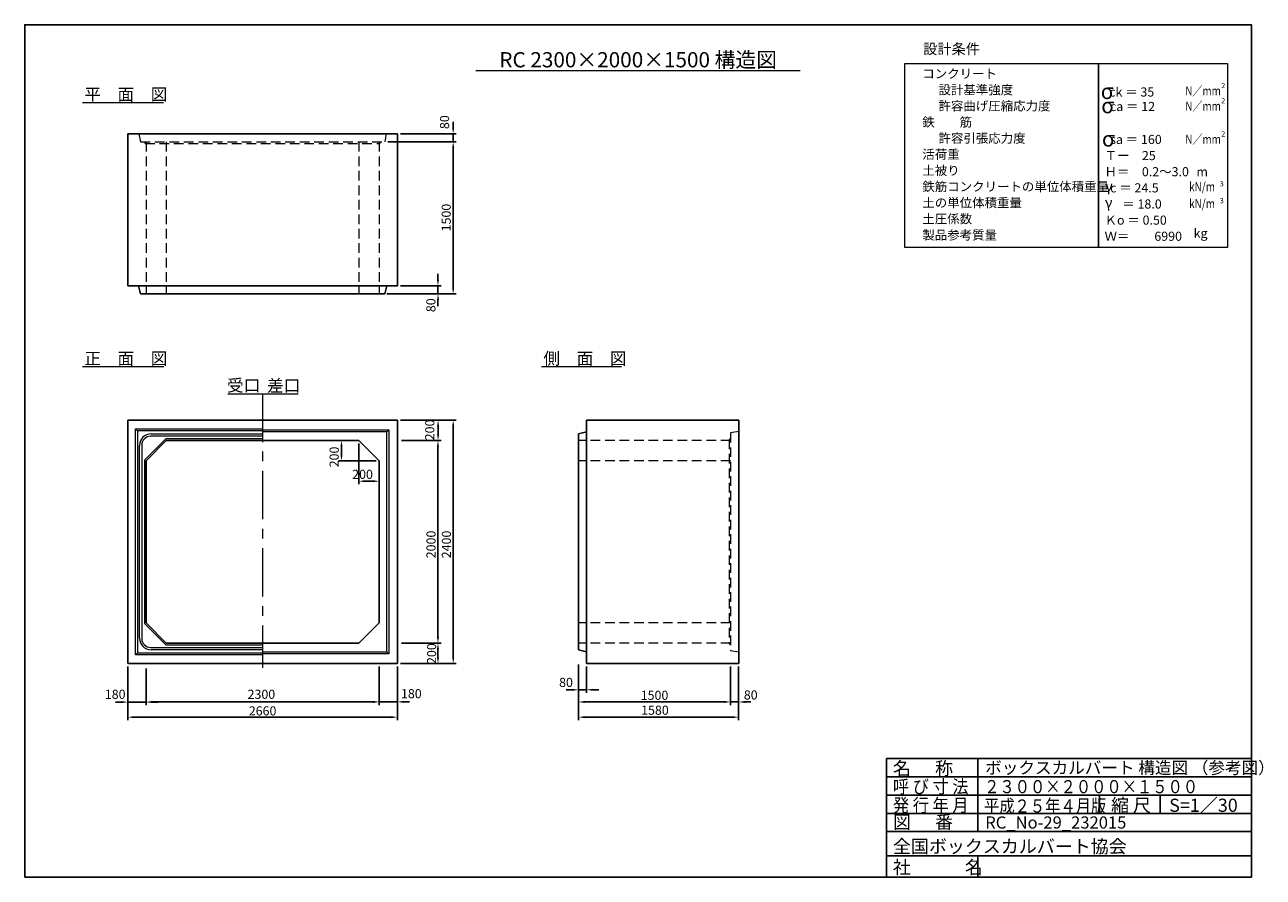
# Model space of a CAD drawing. Units: millimetres. Extents: x 250 to 12466, y 250 to 8660.
import ezdxf
from ezdxf.enums import TextEntityAlignment as Align

# ---------------------------------------------------------------- set-up
doc = ezdxf.new("R2010")
doc.units = ezdxf.units.MM
doc.header["$LTSCALE"] = 15
doc.linetypes.add('CENTER', pattern=[50.8, 31.75, -6.35, 6.35, -6.35])
doc.linetypes.add('HIDDEN', pattern=[9.525, 6.35, -3.175])
doc.layers.get('0').update_dxf_attribs({"color": 6})
for name, color, linetype in [('BOX', 6, 'Continuous'), ('SUNPO', 1, 'Continuous'), ('TEXT', 2, 'Continuous')]:
    doc.layers.add(name, color=color, linetype=linetype)
doc.styles.add('SIMP', font='simplex.shx', dxfattribs={"bigfont": 'BIGFONT.shx'})
doc.styles.add('simplex', font='simplex.shx', dxfattribs={"bigfont": 'bigfont.shx'})
doc.dimstyles.new('A3-30', dxfattribs={"dimscale": 30, "dimtxt": 3, "dimasz": 2, "dimexe": 1, "dimexo": 1, "dimgap": 0.5, "dimtad": 3, "dimdec": 0, "dimdsep": 46, "dimtxsty": 'SIMP', "dimcen": 2.5, "dimclrd": 1, "dimclre": 1, "dimclrt": 2, "dimadec": 0, "dimazin": 2, "dimtfac": 1, "dimtdec": 0, "dimtmove": 2, "dimatfit": 0, "dimfxl": 1, "dimtolj": 1, "dimarcsym": 0})

# ---------------------------------------------------------------- blocks, each defined once
blk = doc.blocks.new('*D0')
at = {"layer": 'Defpoints', "color": 0, "transparency": 16777216}
for p in [(7212, 2358), (7292, 2358), (7292, 1979)]:
    blk.add_point(p, dxfattribs=at)
at = {"layer": 'SUNPO', "color": 1, "lineweight": -2, "transparency": 16777216}
for p, q in [((7212, 2328), (7212, 1949)), ((7292, 2328), (7292, 1949)), ((7152, 1979), (7092, 1979)), ((7212, 1979), (7292, 1979)), ((7352, 1979), (7412, 1979))]:
    blk.add_line(p, q, dxfattribs=at)
at = {"layer": 'SUNPO', "color": 1, "transparency": 16777216}
for points in [[(7152, 1989), (7152, 1969), (7212, 1979)], [(7352, 1989), (7352, 1969), (7292, 1979)]]:
    blk.add_solid(points, dxfattribs=at)
at = {"layer": 'SUNPO', "color": 2, "lineweight": 13, "transparency": 16777216, "insert": (7411, 2048), "char_height": 90, "attachment_point": 5, "style": 'SIMP'}
blk.add_mtext('\\A1;\\T1;\\W1;80', dxfattribs=at)
blk = doc.blocks.new('*D1')
at = {"layer": 'Defpoints', "color": 0, "transparency": 16777216}
for p in [(3926, 7584), (4476, 7584), (3801, 7504)]:
    blk.add_point(p, dxfattribs=at)
at = {"layer": 'SUNPO', "color": 1, "lineweight": -2, "transparency": 16777216}
for p, q in [((4476, 7644), (4476, 7704)), ((3956, 7584), (4506, 7584)), ((4476, 7504), (4476, 7584)), ((3831, 7504), (4506, 7504)), ((4476, 7444), (4476, 7384))]:
    blk.add_line(p, q, dxfattribs=at)
at = {"layer": 'SUNPO', "color": 1, "transparency": 16777216}
for points in [[(4466, 7644), (4486, 7644), (4476, 7584)], [(4466, 7444), (4486, 7444), (4476, 7504)]]:
    blk.add_solid(points, dxfattribs=at)
at = {"layer": 'SUNPO', "color": 2, "lineweight": 13, "transparency": 16777216, "insert": (4391, 7699), "char_height": 90, "attachment_point": 5, "rotation": 90, "style": 'SIMP'}
blk.add_mtext('\\A1;\\T1;\\W1;80', dxfattribs=at)
blk = doc.blocks.new('*D2')
at = {"layer": 'Defpoints', "color": 0, "transparency": 16777216}
for p in [(3791, 6004), (3926, 6084), (4326, 6004)]:
    blk.add_point(p, dxfattribs=at)
at = {"layer": 'SUNPO', "color": 1, "lineweight": -2, "transparency": 16777216}
for p, q in [((4326, 6144), (4326, 6204)), ((3821, 6004), (4356, 6004)), ((3956, 6084), (4356, 6084)), ((4326, 6084), (4326, 6004)), ((4326, 5944), (4326, 5884))]:
    blk.add_line(p, q, dxfattribs=at)
at = {"layer": 'SUNPO', "color": 1, "transparency": 16777216}
for points in [[(4316, 6144), (4336, 6144), (4326, 6084)], [(4316, 5944), (4336, 5944), (4326, 6004)]]:
    blk.add_solid(points, dxfattribs=at)
at = {"layer": 'SUNPO', "color": 2, "lineweight": 13, "transparency": 16777216, "insert": (4256, 5893), "char_height": 90, "attachment_point": 5, "rotation": 90, "style": 'SIMP'}
blk.add_mtext('\\A1;\\T1;\\W1;80', dxfattribs=at)
blk = doc.blocks.new('*D3')
at = {"layer": 'Defpoints', "color": 0, "transparency": 16777216}
for p in [(3801, 7504), (3791, 6004), (4476, 6004)]:
    blk.add_point(p, dxfattribs=at)
at = {"layer": 'SUNPO', "color": 1, "lineweight": -2, "transparency": 16777216}
for p, q in [((3831, 7504), (4506, 7504)), ((4476, 7444), (4476, 6064)), ((3821, 6004), (4506, 6004))]:
    blk.add_line(p, q, dxfattribs=at)
at = {"layer": 'SUNPO', "color": 1, "transparency": 16777216}
for points in [[(4466, 7444), (4486, 7444), (4476, 7504)], [(4466, 6064), (4486, 6064), (4476, 6004)]]:
    blk.add_solid(points, dxfattribs=at)
at = {"layer": 'SUNPO', "color": 2, "lineweight": 13, "transparency": 16777216, "insert": (4407, 6758), "char_height": 90, "attachment_point": 5, "rotation": 90, "style": 'SIMP'}
blk.add_mtext('\\A1;\\T1;\\W1;1500', dxfattribs=at)
blk = doc.blocks.new('*D4')
at = {"layer": 'Defpoints', "color": 0, "transparency": 16777216}
for p in [(1266, 2359), (3926, 2359), (1266, 1829)]:
    blk.add_point(p, dxfattribs=at)
at = {"layer": 'SUNPO', "color": 1, "lineweight": -2, "transparency": 16777216}
for p, q in [((1266, 2329), (1266, 1799)), ((3926, 2329), (3926, 1799)), ((3866, 1829), (1326, 1829))]:
    blk.add_line(p, q, dxfattribs=at)
at = {"layer": 'SUNPO', "color": 1, "transparency": 16777216}
for points in [[(1326, 1839), (1326, 1819), (1266, 1829)], [(3866, 1839), (3866, 1819), (3926, 1829)]]:
    blk.add_solid(points, dxfattribs=at)
at = {"layer": 'SUNPO', "color": 2, "lineweight": 13, "transparency": 16777216, "insert": (2596, 1891), "char_height": 90, "attachment_point": 5, "style": 'SIMP'}
blk.add_mtext('\\A1;\\T1;\\W1;2660', dxfattribs=at)
blk = doc.blocks.new('*D5')
at = {"layer": 'Defpoints', "color": 0, "transparency": 16777216}
for p in [(3746, 2359), (3926, 2359), (3746, 1980)]:
    blk.add_point(p, dxfattribs=at)
at = {"layer": 'SUNPO', "color": 1, "lineweight": -2, "transparency": 16777216}
for p, q in [((3746, 2329), (3746, 1950)), ((3926, 2329), (3926, 1950)), ((3686, 1980), (3626, 1980)), ((3926, 1980), (3746, 1980)), ((3986, 1980), (4046, 1980))]:
    blk.add_line(p, q, dxfattribs=at)
at = {"layer": 'SUNPO', "color": 1, "transparency": 16777216}
for points in [[(3686, 1990), (3686, 1970), (3746, 1980)], [(3986, 1990), (3986, 1970), (3926, 1980)]]:
    blk.add_solid(points, dxfattribs=at)
at = {"layer": 'SUNPO', "color": 2, "lineweight": 13, "transparency": 16777216, "insert": (4063, 2061), "char_height": 90, "attachment_point": 5, "style": 'SIMP'}
blk.add_mtext('\\A1;\\T1;\\W1;180', dxfattribs=at)
blk = doc.blocks.new('*D6')
at = {"layer": 'Defpoints', "color": 0, "transparency": 16777216}
for p in [(1446, 2339), (3746, 2359), (1446, 1979)]:
    blk.add_point(p, dxfattribs=at)
at = {"layer": 'SUNPO', "color": 1, "lineweight": -2, "transparency": 16777216}
for p, q in [((3746, 2329), (3746, 1949)), ((1446, 2309), (1446, 1949)), ((3686, 1979), (1506, 1979))]:
    blk.add_line(p, q, dxfattribs=at)
at = {"layer": 'SUNPO', "color": 1, "transparency": 16777216}
for points in [[(1506, 1989), (1506, 1969), (1446, 1979)], [(3686, 1989), (3686, 1969), (3746, 1979)]]:
    blk.add_solid(points, dxfattribs=at)
at = {"layer": 'SUNPO', "color": 2, "lineweight": 13, "transparency": 16777216, "insert": (2584, 2055), "char_height": 90, "attachment_point": 5, "style": 'SIMP'}
blk.add_mtext('\\A1;\\T1;\\W1;2300', dxfattribs=at)
blk = doc.blocks.new('*D7')
at = {"layer": 'Defpoints', "color": 0, "transparency": 16777216}
for p in [(1266, 2359), (1446, 2339), (1266, 1978)]:
    blk.add_point(p, dxfattribs=at)
at = {"layer": 'SUNPO', "color": 1, "lineweight": -2, "transparency": 16777216}
for p, q in [((1266, 2329), (1266, 1948)), ((1446, 2309), (1446, 1948)), ((1206, 1978), (1146, 1978)), ((1446, 1978), (1266, 1978)), ((1506, 1978), (1566, 1978))]:
    blk.add_line(p, q, dxfattribs=at)
at = {"layer": 'SUNPO', "color": 1, "transparency": 16777216}
for points in [[(1206, 1988), (1206, 1968), (1266, 1978)], [(1506, 1988), (1506, 1968), (1446, 1978)]]:
    blk.add_solid(points, dxfattribs=at)
at = {"layer": 'SUNPO', "color": 2, "lineweight": 13, "transparency": 16777216, "insert": (1142, 2055), "char_height": 90, "attachment_point": 5, "style": 'SIMP'}
blk.add_mtext('\\A1;\\T1;\\W1;180', dxfattribs=at)
blk = doc.blocks.new('*D8')
at = {"layer": 'Defpoints', "color": 0, "transparency": 16777216}
for p in [(3546, 4559), (3746, 4359), (3546, 4157)]:
    blk.add_point(p, dxfattribs=at)
at = {"layer": 'SUNPO', "color": 1, "lineweight": -2, "transparency": 16777216}
for p, q in [((3546, 4529), (3546, 4127)), ((3746, 4329), (3746, 4127)), ((3686, 4157), (3606, 4157))]:
    blk.add_line(p, q, dxfattribs=at)
at = {"layer": 'SUNPO', "color": 1, "transparency": 16777216}
for points in [[(3606, 4167), (3606, 4147), (3546, 4157)], [(3686, 4167), (3686, 4147), (3746, 4157)]]:
    blk.add_solid(points, dxfattribs=at)
at = {"layer": 'SUNPO', "color": 2, "lineweight": 13, "transparency": 16777216, "insert": (3582, 4225), "char_height": 90, "attachment_point": 5, "style": 'SIMP'}
blk.add_mtext('\\A1;\\T1;\\W1;200', dxfattribs=at)
blk = doc.blocks.new('*D9')
at = {"layer": 'Defpoints', "color": 0, "transparency": 16777216}
for p in [(3546, 4559), (3374, 4359), (3746, 4359)]:
    blk.add_point(p, dxfattribs=at)
at = {"layer": 'SUNPO', "color": 1, "lineweight": -2, "transparency": 16777216}
for p, q in [((3516, 4559), (3344, 4559)), ((3374, 4499), (3374, 4419)), ((3716, 4359), (3344, 4359))]:
    blk.add_line(p, q, dxfattribs=at)
at = {"layer": 'SUNPO', "color": 1, "transparency": 16777216}
for points in [[(3364, 4499), (3384, 4499), (3374, 4559)], [(3364, 4419), (3384, 4419), (3374, 4359)]]:
    blk.add_solid(points, dxfattribs=at)
at = {"layer": 'SUNPO', "color": 2, "lineweight": 13, "transparency": 16777216, "insert": (3302, 4396), "char_height": 90, "attachment_point": 5, "rotation": 90, "style": 'SIMP'}
blk.add_mtext('\\A1;\\T1;\\W1;200', dxfattribs=at)
blk = doc.blocks.new('*D10')
at = {"layer": 'Defpoints', "color": 0, "transparency": 16777216}
for p in [(3926, 4759), (3926, 2359), (4476, 2359)]:
    blk.add_point(p, dxfattribs=at)
at = {"layer": 'SUNPO', "color": 1, "lineweight": -2, "transparency": 16777216}
for p, q in [((3956, 4759), (4506, 4759)), ((4476, 4699), (4476, 2419)), ((3956, 2359), (4506, 2359))]:
    blk.add_line(p, q, dxfattribs=at)
at = {"layer": 'SUNPO', "color": 1, "transparency": 16777216}
for points in [[(4466, 4699), (4486, 4699), (4476, 4759)], [(4466, 2419), (4486, 2419), (4476, 2359)]]:
    blk.add_solid(points, dxfattribs=at)
at = {"layer": 'SUNPO', "color": 2, "lineweight": 13, "transparency": 16777216, "insert": (4409, 3533), "char_height": 90, "attachment_point": 5, "rotation": 90, "style": 'SIMP'}
blk.add_mtext('\\A1;\\T1;\\W1;2400', dxfattribs=at)
blk = doc.blocks.new('*D11')
at = {"layer": 'Defpoints', "color": 0, "transparency": 16777216}
for p in [(3926, 4759), (3936, 4559), (4327, 4559)]:
    blk.add_point(p, dxfattribs=at)
at = {"layer": 'SUNPO', "color": 1, "lineweight": -2, "transparency": 16777216}
for p, q in [((3956, 4759), (4357, 4759)), ((4327, 4699), (4327, 4619)), ((3966, 4559), (4357, 4559))]:
    blk.add_line(p, q, dxfattribs=at)
at = {"layer": 'SUNPO', "color": 1, "transparency": 16777216}
for points in [[(4317, 4699), (4337, 4699), (4327, 4759)], [(4317, 4619), (4337, 4619), (4327, 4559)]]:
    blk.add_solid(points, dxfattribs=at)
at = {"layer": 'SUNPO', "color": 2, "lineweight": 13, "transparency": 16777216, "insert": (4245, 4663), "char_height": 90, "attachment_point": 5, "rotation": 90, "style": 'SIMP'}
blk.add_mtext('\\A1;\\T1;\\W1;200', dxfattribs=at)
blk = doc.blocks.new('*D12')
at = {"layer": 'Defpoints', "color": 0, "transparency": 16777216}
for p in [(3936, 4559), (3936, 2559), (4326, 2559)]:
    blk.add_point(p, dxfattribs=at)
at = {"layer": 'SUNPO', "color": 1, "lineweight": -2, "transparency": 16777216}
for p, q in [((3966, 4559), (4356, 4559)), ((4326, 4499), (4326, 2619)), ((3966, 2559), (4356, 2559))]:
    blk.add_line(p, q, dxfattribs=at)
at = {"layer": 'SUNPO', "color": 1, "transparency": 16777216}
for points in [[(4316, 4499), (4336, 4499), (4326, 4559)], [(4316, 2619), (4336, 2619), (4326, 2559)]]:
    blk.add_solid(points, dxfattribs=at)
at = {"layer": 'SUNPO', "color": 2, "lineweight": 13, "transparency": 16777216, "insert": (4257, 3533), "char_height": 90, "attachment_point": 5, "rotation": 90, "style": 'SIMP'}
blk.add_mtext('\\A1;\\T1;\\W1;2000', dxfattribs=at)
blk = doc.blocks.new('*D13')
at = {"layer": 'Defpoints', "color": 0, "transparency": 16777216}
for p in [(3936, 2559), (3926, 2359), (4326, 2359)]:
    blk.add_point(p, dxfattribs=at)
at = {"layer": 'SUNPO', "color": 1, "lineweight": -2, "transparency": 16777216}
for p, q in [((3966, 2559), (4356, 2559)), ((4326, 2499), (4326, 2419)), ((3956, 2359), (4356, 2359))]:
    blk.add_line(p, q, dxfattribs=at)
at = {"layer": 'SUNPO', "color": 1, "transparency": 16777216}
for points in [[(4316, 2499), (4336, 2499), (4326, 2559)], [(4316, 2419), (4336, 2419), (4326, 2359)]]:
    blk.add_solid(points, dxfattribs=at)
at = {"layer": 'SUNPO', "color": 2, "lineweight": 13, "transparency": 16777216, "insert": (4263, 2456), "char_height": 90, "attachment_point": 5, "rotation": 90, "style": 'SIMP'}
blk.add_mtext('\\A1;\\T1;\\W1;200', dxfattribs=at)
blk = doc.blocks.new('*D14')
at = {"layer": 'Defpoints', "color": 0, "transparency": 16777216}
for p in [(5712, 2378), (5792, 2358), (5792, 2099)]:
    blk.add_point(p, dxfattribs=at)
at = {"layer": 'SUNPO', "color": 1, "lineweight": -2, "transparency": 16777216}
for p, q in [((5712, 2348), (5712, 2069)), ((5792, 2328), (5792, 2069)), ((5652, 2099), (5592, 2099)), ((5712, 2099), (5792, 2099)), ((5852, 2099), (5912, 2099))]:
    blk.add_line(p, q, dxfattribs=at)
at = {"layer": 'SUNPO', "color": 1, "transparency": 16777216}
for points in [[(5652, 2109), (5652, 2089), (5712, 2099)], [(5852, 2109), (5852, 2089), (5792, 2099)]]:
    blk.add_solid(points, dxfattribs=at)
at = {"layer": 'SUNPO', "color": 2, "lineweight": 13, "transparency": 16777216, "insert": (5589, 2172), "char_height": 90, "attachment_point": 5, "style": 'SIMP'}
blk.add_mtext('\\A1;\\T1;\\W1;80', dxfattribs=at)
blk = doc.blocks.new('*D15')
at = {"layer": 'Defpoints', "color": 0, "transparency": 16777216}
for p in [(5712, 2378), (7212, 2358), (7212, 1979)]:
    blk.add_point(p, dxfattribs=at)
at = {"layer": 'SUNPO', "color": 1, "lineweight": -2, "transparency": 16777216}
for p, q in [((5712, 2348), (5712, 1949)), ((7212, 2328), (7212, 1949)), ((5772, 1979), (7152, 1979))]:
    blk.add_line(p, q, dxfattribs=at)
at = {"layer": 'SUNPO', "color": 1, "transparency": 16777216}
for points in [[(5772, 1989), (5772, 1969), (5712, 1979)], [(7152, 1989), (7152, 1969), (7212, 1979)]]:
    blk.add_solid(points, dxfattribs=at)
at = {"layer": 'SUNPO', "color": 2, "lineweight": 13, "transparency": 16777216, "insert": (6462, 2045), "char_height": 90, "attachment_point": 5, "style": 'SIMP'}
blk.add_mtext('\\A1;\\T1;\\W1;1500', dxfattribs=at)
blk = doc.blocks.new('*D16')
at = {"layer": 'Defpoints', "color": 0, "transparency": 16777216}
for p in [(5712, 2378), (7292, 2358), (7292, 1829)]:
    blk.add_point(p, dxfattribs=at)
at = {"layer": 'SUNPO', "color": 1, "lineweight": -2, "transparency": 16777216}
for p, q in [((5712, 2348), (5712, 1799)), ((7292, 2328), (7292, 1799)), ((5772, 1829), (7232, 1829))]:
    blk.add_line(p, q, dxfattribs=at)
at = {"layer": 'SUNPO', "color": 1, "transparency": 16777216}
for points in [[(5772, 1839), (5772, 1819), (5712, 1829)], [(7232, 1839), (7232, 1819), (7292, 1829)]]:
    blk.add_solid(points, dxfattribs=at)
at = {"layer": 'SUNPO', "color": 2, "lineweight": 13, "transparency": 16777216, "insert": (6466, 1898), "char_height": 90, "attachment_point": 5, "style": 'SIMP'}
blk.add_mtext('\\A1;\\T1;\\W1;1580', dxfattribs=at)

msp = doc.modelspace()

# ---------------------------------------------------------------- linework, layer by layer
msp.add_lwpolyline([(250, 250), (12350, 250), (12350, 8660), (250, 8660)], close=True)
at = {"layer": 'BOX', "lineweight": 25}
for p, q in [((1266.4, 6084), (1266.4, 7584)), ((1266.4, 7584), (3926.4, 7584)), ((3926.4, 7584), (3926.4, 6084)), ((3926.4, 6084), (1266.4, 6084)), ((1371.4, 6084), (1391.4, 6004)), ((1391.4, 6004), (3801.4, 6004)), ((3821.4, 6084), (3801.4, 6004)), ((1266.4, 2359), (1266.4, 4759)), ((1266.4, 4759), (3926.4, 4759)), ((3926.4, 4759), (3926.4, 2359)), ((5792.4, 4644), (5712.4, 4624)), ((5792.4, 2358.5), (5792.4, 4759)), ((5792.4, 4759), (7292.4, 4759)), ((7292.4, 4759), (7292.4, 2358.5)), ((1446.4, 4359), (1646.4, 4559)), ((1646.4, 4559), (3546.4, 4559)), ((3546.4, 4559), (3746.4, 4359)), ((5712.4, 4624), (5712.4, 2494)), ((1446.4, 2759), (1446.4, 4359)), ((3746.4, 4359), (3746.4, 2759)), ((1646.4, 2559), (1446.4, 2759)), ((3746.4, 2759), (3546.4, 2559)), ((3546.4, 2559), (1646.4, 2559)), ((5792.4, 2474), (5712.4, 2494)), ((3926.4, 2359), (1266.4, 2359)), ((7292.4, 2358.5), (5792.4, 2358.5))]:
    msp.add_line(p, q, dxfattribs=at)
at = {"layer": 'BOX', "color": 50, "linetype": 'HIDDEN', "lineweight": 13}
for p, q in [((1376.4, 7584), (1391.4, 7504)), ((3816.4, 7584), (3801.4, 7504)), ((1391.4, 7504), (3801.4, 7504)), ((1430.8, 7504), (1436.1, 7489)), ((1436.1, 7489), (3753.4, 7489)), ((1446.4, 7504), (1446.4, 6004)), ((1646.4, 7504), (1646.4, 6004)), ((3546.4, 7504), (3546.4, 6004)), ((3746.4, 7504), (3746.4, 6004)), ((3753.4, 7489), (3759.9, 7504)), ((7292.4, 4649), (7212.4, 4634)), ((7212.4, 4559), (5712.4, 4559)), ((7212.4, 4574.5), (7197.4, 4568.6)), ((7197.4, 4568.6), (7197.4, 2552.2)), ((7212.4, 4634), (7212.4, 2484)), ((7212.4, 4359), (5712.4, 4359)), ((7212.4, 2759), (5712.4, 2759)), ((7212.4, 2559), (5712.4, 2559)), ((7197.4, 2552.2), (7212.4, 2546.9)), ((7292.4, 2469), (7212.4, 2484))]:
    msp.add_line(p, q, dxfattribs=at)
at = {"layer": 'BOX', "color": 50, "lineweight": 13}
msp.add_line((2254, 5020), (2946.4, 5020), dxfattribs=at)
at = {"layer": 'BOX', "color": 50, "linetype": 'CENTER', "lineweight": 13}
msp.add_line((2596.4, 5020), (2596.4, 2314.8), dxfattribs=at)
at = {"layer": 'BOX', "color": 40, "lineweight": 13}
for p, q in [((1341.4, 4674), (1361.4, 4654)), ((1341.4, 2444), (1341.4, 4674)), ((1341.4, 4674), (2596.4, 4674)), ((2596.4, 4654), (1361.4, 4654)), ((1361.4, 4654), (1361.4, 2464)), ((2596.4, 4664), (3841.4, 4664)), ((3821.4, 4644), (2596.4, 4644)), ((3821.4, 4644), (3841.4, 4664)), ((3821.4, 2474), (3821.4, 4644)), ((3841.4, 4664), (3841.4, 2454)), ((1640.2, 4574), (1431.4, 4365.2)), ((2596.4, 4601), (1491.4, 4601)), ((1495.4, 4623), (2596.4, 4623)), ((2596.4, 4574), (1640.2, 4574)), ((1382.4, 2608), (1382.4, 4510)), ((1404.4, 4514), (1404.4, 2604)), ((1431.4, 4365.2), (1431.4, 2752.8)), ((1431.4, 2752.8), (1640.2, 2544)), ((1361.4, 2464), (1341.4, 2444)), ((2596.4, 2444), (1341.4, 2444)), ((1361.4, 2464), (2596.4, 2464)), ((1491.4, 2517), (2596.4, 2517)), ((2596.4, 2495), (1495.4, 2495)), ((1640.2, 2544), (2596.4, 2544)), ((2596.4, 2474), (3821.4, 2474)), ((3841.4, 2454), (2596.4, 2454)), ((3821.4, 2474), (3841.4, 2454))]:
    msp.add_line(p, q, dxfattribs=at)
for centre, radius, start, end in [((1495.4, 4510), 113, 90, 180), ((1491.4, 4514), 87, 90, 180), ((1495.4, 2608), 113, 180, 270), ((1491.4, 2604), 87, 180, 270)]:
    msp.add_arc(centre, radius, start, end, dxfattribs=at)
at = {"layer": 'TEXT', "color": 3, "lineweight": 13}
for p, q in [((4700, 8210), (7900, 8210)), ((819, 7894), (1617.5, 7894)), ((819, 5289), (1623, 5289)), ((5347.5, 5289), (6137.6, 5289))]:
    msp.add_line(p, q, dxfattribs=at)
at = {"layer": 'TEXT', "color": 6, "linetype": 'Continuous', "lineweight": 13}
for p, q in [((8930.6, 8277.7), (10840.4, 8277.7)), ((8930.6, 6463.2), (8930.6, 8277.7)), ((10840.4, 6463.2), (10840.4, 8277.7)), ((10840.4, 8277.7), (10840.4, 6463.2)), ((10840.4, 8277.7), (12113.6, 8277.7)), ((12113.6, 8277.7), (12113.6, 6463.2)), ((10840.4, 6463.2), (8930.6, 6463.2)), ((12113.6, 6463.2), (10840.4, 6463.2))]:
    msp.add_line(p, q, dxfattribs=at)
at = {"layer": 'TEXT', "color": 3, "lineweight": 25}
for p, q in [((8750, 1420), (12350, 1420)), ((8750, 1420), (8750, 250)), ((9650, 1420), (9650, 700)), ((8750, 1240), (12350, 1240)), ((12350, 1240), (8750, 1240)), ((8750, 1060), (12350, 1060)), ((12350, 1060), (8750, 1060)), ((10850, 1060), (10850, 880)), ((11450, 1060), (11450, 880)), ((8750, 880), (12350, 880)), ((12350, 880), (8750, 880)), ((8750, 700), (12350, 700)), ((12350, 700), (8750, 700)), ((8750, 460), (12350, 460)), ((9650, 460), (9650, 250))]:
    msp.add_line(p, q, dxfattribs=at)

# ---------------------------------------------------------------- texts
at = {"layer": 'TEXT', "lineweight": 13}
for s, height, style, p in [('設計条件', 102.86, 'simplex', (9111.5, 8370.5)), ('コンクリート', 90, 'simplex', (9103.7, 8132.4)), ('設計基準強度', 90, 'simplex', (9262.8, 7973.3)), ('2', 51.4, 'simplex', (12052.4, 8034.6)), ('平\u3000面\u3000図', 120, 'SIMP', (837.7, 7912.7)), ('σ', 154.3, 'simplex', (10863.7, 7927.1)), ('  ck ＝ 35', 90, 'simplex', (10891.5, 7951.9)), ('許容曲げ圧縮応力度', 90, 'simplex', (9262.8, 7814.1)), ('σ', 154.3, 'simplex', (10868.3, 7787)), ('  ca ＝ 12', 90, 'simplex', (10898.9, 7808.8)), ('2', 51.4, 'simplex', (12052.4, 7884.1)), ('鉄\u3000\u3000筋', 90, 'simplex', (9103.7, 7655)), ('許容引張応力度', 90, 'simplex', (9262.8, 7495.8)), ('  sa ＝ 160', 90, 'simplex', (10901.2, 7483.6)), ('2', 51.4, 'simplex', (12052.4, 7557.2)), ('σ', 154.3, 'simplex', (10875.2, 7458.5)), ('活荷重', 90, 'simplex', (9103.7, 7336.7)), ('Ｔー\u300025', 90, 'simplex', (10901.2, 7324.4)), ('土被り', 90, 'simplex', (9103.7, 7177.5)), ('Ｈ＝\u30000.2～3.0', 90, 'simplex', (10901.2, 7165.3)), ('    m', 90, 'simplex', (11697, 7165.3)), ('鉄筋コンクリートの単位体積重量', 90, 'simplex', (9103.7, 7018.4)), ('γ', 102.9, 'simplex', (10905.2, 7014.5)), ('  c ＝ 24.5', 90, 'simplex', (10901.2, 7006.1)), ('3', 51.4, 'simplex', (12038.4, 7065.2)), ('土の単位体積重量', 90, 'simplex', (9103.7, 6859.2)), ('γ', 102.9, 'simplex', (10903.3, 6855.1)), ('  \u3000 ＝ 18.0', 90, 'simplex', (10870.6, 6847)), ('3', 51.4, 'simplex', (12038.4, 6898.7)), ('土圧係数', 90, 'simplex', (9103.7, 6700.1)), ('Ｋo ＝ 0.50', 90, 'simplex', (10901.2, 6687.8)), ('製品参考質量', 90, 'simplex', (9103.7, 6540.9)), ('Ｗ＝\u3000\u30006990', 90, 'simplex', (10901.2, 6528.7)), ('   kg', 90, 'simplex', (11697, 6558.7)), ('正\u3000面\u3000図', 120, 'SIMP', (837.7, 5307.7)), ('側\u3000面\u3000図', 120, 'SIMP', (5366.3, 5307.7)), ('受口', 120, 'SIMP', (2245.2, 5041.8)), ('差口', 120, 'SIMP', (2640.5, 5040.3)), ('名      称', 130, 'SIMP', (8813.7, 1258.7)), ('ボックスカルバート 構造図 （参考図）', 120, 'SIMP', (9723.7, 1270)), ('縮 尺', 130, 'SIMP', (10964.8, 895.1)), ('S=1／30', 130, 'SIMP', (11538.5, 895.1)), ('図      番', 130, 'SIMP', (8813.7, 729.2)), ('RC_No-29_232015', 120, 'SIMP', (9723.7, 730)), ('全国ボックスカルバート協会', 130, 'SIMP', (8813.7, 489.4)), ('社\u3000\u3000\u3000名', 130, 'SIMP', (8813.7, 283.7))]:
    msp.add_text(s, height=height, dxfattribs=dict(at, style=style)).set_placement(p)
at = {"layer": 'TEXT', "lineweight": 13, "style": 'SIMP'}
msp.add_text('RC 2300×2000×1500 構造図', height=150, dxfattribs=at).set_placement((6300, 8240), align=Align.CENTER)
at = {"layer": 'TEXT', "lineweight": 13}
for s, height, style, width, p in [('N／mm', 90, 'simplex', 0.8, (11697, 7963)), ('N／mm', 90, 'simplex', 0.8, (11697, 7812.4)), ('N／mm', 90, 'simplex', 0.8, (11697, 7485.6)), ('kN/m', 90, 'simplex', 0.8, (11735.4, 7017.5)), ('kN/m', 90, 'simplex', 0.8, (11735.4, 6851)), ('呼 び 寸 法', 130, 'SIMP', 0.9, (8813.7, 1078.7)), ('２３００×２０００×１５００', 130, 'SIMP', 0.85, (9713.7, 1078.7)), ('発 行 年 月', 130, 'SIMP', 0.9, (8813.7, 895.8)), ('平成２５年４月版', 130, 'SIMP', 0.85, (9712.2, 887.5))]:
    msp.add_text(s, height=height, dxfattribs=dict(at, style=style, width=width)).set_placement(p)

# ---------------------------------------------------------------- dimensions: what is measured, and where the dimension line sits
at = {"layer": 'SUNPO', "lineweight": 13}
for base, p1, p2, picture, middle in [((4476.4, 7584), (3801.4, 7504), (3926.4, 7584), '*D1', (4391.5, 7698.7)), ((4476.4, 6004), (3801.4, 7504), (3791.4, 6004), '*D3', (4406.6, 6758)), ((4326.4, 6004), (3926.4, 6084), (3791.4, 6004), '*D2', (4255.6, 5892.8)), ((4327, 4559), (3926.4, 4759), (3936.4, 4559), '*D11', (4245, 4663.4)), ((4476.4, 2359), (3926.4, 4759), (3926.4, 2359), '*D10', (4409.3, 3532.5)), ((3374.4, 4359), (3546.4, 4559), (3746.4, 4359), '*D9', (3302, 4395.9)), ((4326.4, 2559), (3936.4, 4559), (3936.4, 2559), '*D12', (4257.2, 3532.5)), ((4325.9, 2359), (3936.4, 2559), (3926.4, 2359), '*D13', (4263.3, 2456.3))]:
    dim = msp.add_linear_dim(base=base, p1=p1, p2=p2, angle=90, dimstyle='A3-30', override={"dimpost": '\\T1;\\W1;<>'}, dxfattribs=at)
    dim.commit()
    dim.dimension.update_dxf_attribs({"geometry": picture, "text_midpoint": middle, "dimtype": 160})
for base, p1, p2, picture, middle in [((3546.4, 4157), (3746.4, 4359), (3546.4, 4559), '*D8', (3581.9, 4225)), ((1266.4, 1977.9), (1446.4, 2339), (1266.4, 2359), '*D7', (1142.3, 2055.1)), ((1446.4, 1979), (3746.4, 2359), (1446.4, 2339), '*D6', (2584.2, 2055.1)), ((3746.4, 1980.1), (3926.4, 2359), (3746.4, 2359), '*D5', (4062.5, 2061.1))]:
    dim = msp.add_linear_dim(base=base, p1=p1, p2=p2, dimstyle='A3-30', override={"dimpost": '\\T1;\\W1;<>'}, dxfattribs=at)
    dim.commit()
    dim.dimension.update_dxf_attribs({"geometry": picture, "text_midpoint": middle, "dimtype": 160})
for base, p1, p2, text, picture, middle in [((1266.4, 1829), (3926.4, 2359), (1266.4, 2359), '\\T1;\\W1;2660', '*D4', (2596.3, 1890.9)), ((5792.4, 2099), (5712.4, 2378.5), (5792.4, 2358.5), '\\T1;\\W1;80', '*D14', (5589.1, 2171.9)), ((7212.4, 1979), (5712.4, 2378.5), (7212.4, 2358.5), '\\T1;\\W1;1500', '*D15', (6462.5, 2044.6)), ((7292.4, 1829), (5712.4, 2378.5), (7292.4, 2358.5), '\\T1;\\W1;1580', '*D16', (6466.2, 1898.5)), ((7292.4, 1979), (7212.4, 2358.5), (7292.4, 2358.5), '\\T1;\\W1;80', '*D0', (7410.8, 2048.3))]:
    dim = msp.add_linear_dim(base=base, p1=p1, p2=p2, text=text, dimstyle='A3-30', override={"dimpost": '\\T1;\\W1;<>'}, dxfattribs=at)
    dim.commit()
    dim.dimension.update_dxf_attribs({"geometry": picture, "text_midpoint": middle, "dimtype": 160})

doc.saveas('drawing.dxf')
